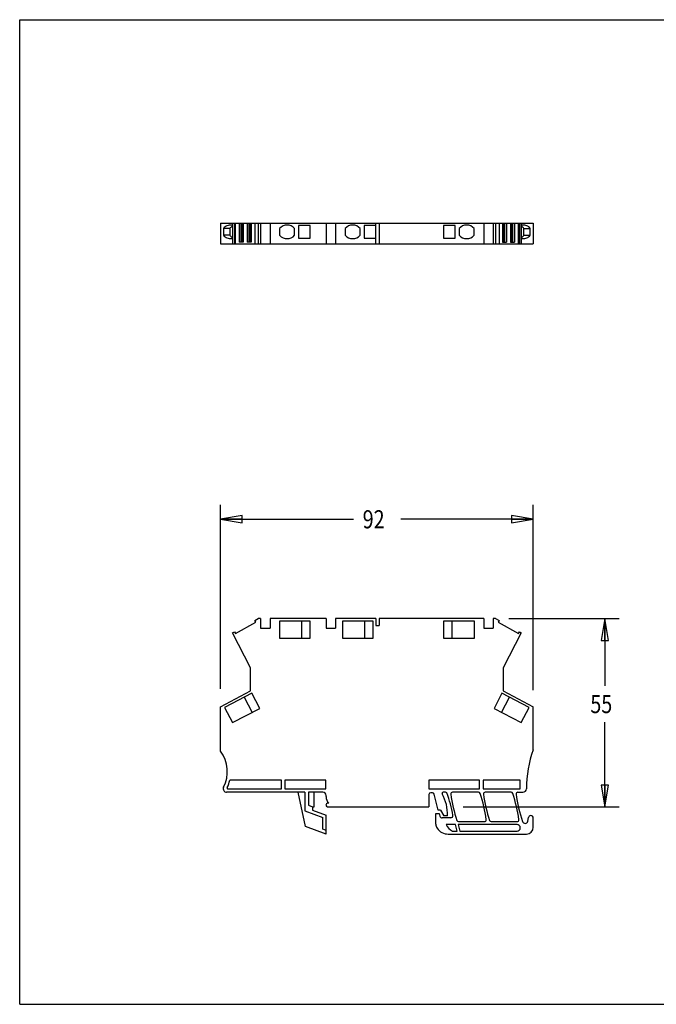
# Model space of a CAD drawing. Units: inches. Extents: x 0 to 11, y 0 to 9.1.
# Drawn here: x 0 to 5.5, y 0 to 8.5 of the extents above; entities that cross this region are included whole.
import ezdxf

# ---------------------------------------------------------------- set-up
doc = ezdxf.new("R2010")
doc.units = ezdxf.units.IN
doc.header["$LTSCALE"] = 0.605
doc.header["$MEASUREMENT"] = 0
doc.layers.get('0').update_dxf_attribs({"linetype": 'CONTINUOUS'})
doc.styles.get("Standard").update_dxf_attribs({"font": 'txt', "width": 0.8})
doc.dimstyles.new('DIMSTYLE_1', dxfattribs={"dimtxt": 0.15625, "dimasz": 0.1875, "dimexe": 0.18, "dimexo": 0.0625, "dimgap": 0.09, "dimtad": 0, "dimtih": 1, "dimtoh": 1, "dimlfac": 1.333333, "dimzin": 4, "dimdsep": 46, "dimtxsty": 'STANDARD', "dimblk": 'CLOSED', "dimblk1": 'CLOSED', "dimblk2": 'CLOSED', "dimcen": 0.09, "dimadec": 0, "dimazin": 0, "dimtfac": 1, "dimtofl": 0, "dimtmove": 0, "dimatfit": 3, "dimldrblk": 'CLOSED', "dimfxl": 1, "dimtolj": 1, "dimtzin": 4, "dimarcsym": 0})
doc.dimstyles.new('DIMSTYLE_2', dxfattribs={"dimtxt": 0.15625, "dimasz": 0.1875, "dimexe": 0.18, "dimexo": 0.0625, "dimgap": 0.09, "dimtad": 0, "dimtih": 1, "dimtoh": 1, "dimdec": 0, "dimlfac": 1.333333, "dimzin": 4, "dimdsep": 46, "dimtxsty": 'STANDARD', "dimblk": 'CLOSED', "dimblk1": 'CLOSED', "dimblk2": 'CLOSED', "dimcen": 0.09, "dimadec": 0, "dimazin": 0, "dimtfac": 1, "dimtdec": 0, "dimtofl": 0, "dimtmove": 0, "dimatfit": 3, "dimldrblk": 'CLOSED', "dimfxl": 1, "dimtolj": 1, "dimtzin": 4, "dimarcsym": 0})

# ---------------------------------------------------------------- blocks, each defined once
blk = doc.blocks.new('_CLOSED')
at = {"color": 0, "linetype": 'BYBLOCK'}
for p, q in [((0, 0), (-1, 0.167)), ((-1, 0.167), (-1, -0.167)), ((-1, -0.167), (0, 0)), ((-1, 0), (0, 0))]:
    blk.add_line(p, q, dxfattribs=at)
blk = doc.blocks.new('*D1')
at = {"color": 2, "linetype": 'CONTINUOUS'}
for p, q in [((1.735, 2.7231), (1.735, 4.3121)), ((4.4367, 2.7122), (4.4367, 4.3121)), ((1.735, 4.1871), (2.8852, 4.1871)), ((4.4367, 4.1871), (3.2915, 4.1871))]:
    blk.add_line(p, q, dxfattribs=at)
at = {"color": 2, "linetype": 'CONTINUOUS', "xscale": 0.1875, "yscale": 0.1875, "zscale": 0.1875, "rotation": 180}
blk.add_blockref('_CLOSED', (1.735, 4.1871), dxfattribs=at)
at = {"color": 2, "linetype": 'CONTINUOUS', "xscale": 0.1875, "yscale": 0.1875, "zscale": 0.1875}
blk.add_blockref('_CLOSED', (4.4367, 4.1871), dxfattribs=at)
at = {"color": 2, "linetype": 'CONTINUOUS', "width": 0.8}
blk.add_text('92', height=0.15625, dxfattribs=at).set_placement((2.9633, 4.109))
blk = doc.blocks.new('*D2')
at = {"color": 2, "linetype": 'CONTINUOUS'}
for p, q in [((4.2246, 3.3296), (5.1799, 3.3296)), ((5.0549, 3.3296), (5.0549, 2.7483)), ((5.0549, 1.7056), (5.0549, 2.4358)), ((3.8312, 1.7056), (5.1799, 1.7056))]:
    blk.add_line(p, q, dxfattribs=at)
at = {"color": 2, "linetype": 'CONTINUOUS', "xscale": 0.1875, "yscale": 0.1875, "zscale": 0.1875}
for p, rotation in [((5.0549, 3.3296), 90), ((5.0549, 1.7056), 270)]:
    blk.add_blockref('_CLOSED', p, dxfattribs=dict(at, rotation=rotation))
at = {"color": 2, "linetype": 'CONTINUOUS', "width": 0.8}
blk.add_text('55', height=0.15625, dxfattribs=at).set_placement((4.9299, 2.5139))

msp = doc.modelspace()

# ---------------------------------------------------------------- linework, layer by layer
at = {"color": 7, "linetype": 'CONTINUOUS'}
for p, q in [((0, 0), (0, 8.5)), ((0, 8.5), (11, 8.5)), ((1.735, 6.7422), (1.735, 6.565)), ((1.735, 6.7422), (4.4367, 6.7422)), ((1.8392, 6.7422), (1.8392, 6.565)), ((1.8559, 6.7422), (1.8559, 6.565)), ((1.8634, 6.565), (1.8634, 6.7422)), ((1.8974, 6.7422), (1.8974, 6.5798)), ((1.9132, 6.5798), (1.9132, 6.7422)), ((1.9248, 6.5798), (1.9248, 6.7422)), ((1.9321, 6.7422), (1.9321, 6.5798)), ((1.9656, 6.7422), (1.9656, 6.5798)), ((1.9815, 6.5798), (1.9815, 6.7422)), ((1.9931, 6.5798), (1.9931, 6.7422)), ((2.0004, 6.7422), (2.0004, 6.5798)), ((2.0311, 6.7422), (2.0311, 6.565)), ((2.0606, 6.7422), (2.0606, 6.565)), ((2.0813, 6.7422), (2.0813, 6.565)), ((2.1628, 6.7422), (2.1628, 6.565)), ((2.4094, 6.7245), (2.4094, 6.6152)), ((2.5098, 6.7245), (2.4094, 6.7245)), ((2.5098, 6.6152), (2.5098, 6.7245)), ((2.6471, 6.7422), (2.6471, 6.565)), ((2.7286, 6.7422), (2.7286, 6.565)), ((2.9751, 6.7245), (2.9751, 6.6152)), ((3.0755, 6.7245), (2.9751, 6.7245)), ((3.0755, 6.565), (3.0755, 6.7422)), ((3.105, 6.7422), (3.105, 6.565)), ((3.7632, 6.7245), (3.6628, 6.7245)), ((3.6628, 6.7245), (3.6628, 6.6152)), ((3.7632, 6.6152), (3.7632, 6.7245)), ((4.0098, 6.7422), (4.0098, 6.565)), ((4.0913, 6.7422), (4.0913, 6.565)), ((4.1119, 6.7422), (4.1119, 6.565)), ((4.1414, 6.7422), (4.1414, 6.565)), ((4.1721, 6.7422), (4.1721, 6.5798)), ((4.1795, 6.5798), (4.1795, 6.7422)), ((4.1911, 6.5798), (4.1911, 6.7422)), ((4.2069, 6.7422), (4.2069, 6.5798)), ((4.2404, 6.7422), (4.2404, 6.5798)), ((4.2478, 6.5798), (4.2478, 6.7422)), ((4.2593, 6.5798), (4.2593, 6.7422)), ((4.2752, 6.7422), (4.2752, 6.5798)), ((4.3087, 6.565), (4.3087, 6.7422)), ((4.3166, 6.7422), (4.3166, 6.565)), ((4.3334, 6.7422), (4.3334, 6.565)), ((4.4367, 6.7422), (4.4367, 6.565)), ((1.7606, 6.6979), (1.7606, 6.6389)), ((1.8153, 6.6979), (1.7606, 6.6979)), ((1.8153, 6.6389), (1.7606, 6.6389)), ((1.8153, 6.6979), (1.8153, 6.6389)), ((2.2455, 6.6979), (2.2455, 6.6389)), ((2.3754, 6.6389), (2.3754, 6.6979)), ((2.8112, 6.6979), (2.8112, 6.6389)), ((2.9412, 6.6389), (2.9412, 6.6979)), ((3.7972, 6.6979), (3.7972, 6.6389)), ((3.9271, 6.6389), (3.9271, 6.6979)), ((4.3564, 6.6979), (4.4111, 6.6979)), ((4.3564, 6.6389), (4.3564, 6.6979)), ((4.3564, 6.6389), (4.4111, 6.6389)), ((4.4111, 6.6389), (4.4111, 6.6979)), ((1.735, 6.565), (4.3334, 6.565)), ((1.9321, 6.5798), (1.8974, 6.5798)), ((2.0004, 6.5798), (1.9656, 6.5798)), ((2.4094, 6.6152), (2.5098, 6.6152)), ((2.9751, 6.6152), (3.0755, 6.6152)), ((3.6628, 6.6152), (3.7632, 6.6152)), ((4.1721, 6.5798), (4.2069, 6.5798)), ((4.2404, 6.5798), (4.2752, 6.5798)), ((4.3337, 6.565), (4.4367, 6.565)), ((2.0311, 3.3131), (2.0606, 3.3296)), ((2.0813, 3.3296), (2.0606, 3.3296)), ((2.0813, 3.3296), (2.0813, 3.2469)), ((2.1628, 3.3296), (2.1628, 3.2469)), ((2.6471, 3.3296), (2.1628, 3.3296)), ((2.6471, 3.3296), (2.6471, 3.2469)), ((2.7286, 3.3296), (2.7286, 3.2469)), ((3.0755, 3.3296), (2.7286, 3.3296)), ((3.0755, 3.3296), (3.0755, 3.2705)), ((3.105, 3.3296), (3.105, 3.2705)), ((4.0098, 3.3296), (3.105, 3.3296)), ((4.0098, 3.3296), (4.0098, 3.2469)), ((4.1119, 3.3296), (4.0913, 3.3296)), ((4.0913, 3.3296), (4.0913, 3.2469)), ((4.1119, 3.3296), (4.1414, 3.3131)), ((1.8634, 3.2005), (2.0391, 3.2989)), ((2.0391, 3.2989), (2.0311, 3.3131)), ((2.0813, 3.2469), (2.1628, 3.2469)), ((2.244, 3.3074), (2.244, 3.1598)), ((2.5098, 3.3074), (2.244, 3.3074)), ((2.4359, 3.3074), (2.4359, 3.1598)), ((2.5098, 3.1598), (2.5098, 3.3074)), ((2.6471, 3.2469), (2.7286, 3.2469)), ((2.7876, 3.3074), (2.7876, 3.1598)), ((3.0534, 3.3074), (2.7876, 3.3074)), ((2.9795, 3.3074), (2.9795, 3.1598)), ((3.0534, 3.1598), (3.0534, 3.3074)), ((3.0755, 3.2705), (3.105, 3.2705)), ((3.6628, 3.3074), (3.6628, 3.1598)), ((3.9286, 3.3074), (3.6628, 3.3074)), ((3.7366, 3.1598), (3.7366, 3.3074)), ((3.9286, 3.1598), (3.9286, 3.3074)), ((4.0098, 3.2469), (4.0913, 3.2469)), ((4.1414, 3.3131), (4.1335, 3.2989)), ((4.1335, 3.2989), (4.3087, 3.2008)), ((1.8392, 3.2056), (1.8559, 3.215)), ((1.9948, 2.9059), (1.8392, 3.2056)), ((1.8559, 3.215), (1.8634, 3.2005)), ((2.244, 3.1598), (2.5098, 3.1598)), ((2.7876, 3.1598), (3.0534, 3.1598)), ((3.6628, 3.1598), (3.9286, 3.1598)), ((4.3334, 3.2056), (4.1769, 2.9059)), ((4.3087, 3.2008), (4.3166, 3.215)), ((4.3166, 3.215), (4.3334, 3.2056)), ((1.9948, 2.7051), (1.9948, 2.9059)), ((4.1769, 2.9059), (4.1769, 2.7051)), ((1.735, 2.5693), (1.9948, 2.7051)), ((2.0051, 2.6855), (1.7695, 2.5623)), ((1.9396, 2.6513), (2.008, 2.5204)), ((2.0735, 2.5546), (2.0051, 2.6855)), ((4.1666, 2.6855), (4.0982, 2.5546)), ((4.1637, 2.5204), (4.232, 2.6513)), ((4.4021, 2.5623), (4.1666, 2.6855)), ((4.1769, 2.7051), (4.4367, 2.5693)), ((1.735, 2.1854), (1.735, 2.5693)), ((1.7695, 2.5623), (1.8379, 2.4315)), ((1.8379, 2.4315), (2.0735, 2.5546)), ((4.0982, 2.5546), (4.3337, 2.4315)), ((4.3337, 2.4315), (4.4021, 2.5623)), ((4.4367, 2.1972), (4.4367, 2.5693)), ((2.2605, 1.9344), (1.8151, 1.9344)), ((2.2605, 1.8606), (2.2605, 1.9344)), ((2.2901, 1.9344), (2.2901, 1.8606)), ((2.6444, 1.9344), (2.2901, 1.9344)), ((2.6444, 1.8606), (2.6444, 1.9344)), ((3.9731, 1.9344), (3.5361, 1.9344)), ((3.5361, 1.9344), (3.5361, 1.8606)), ((3.9731, 1.8606), (3.9731, 1.9344)), ((4.3245, 1.9344), (4.0027, 1.9344)), ((4.0027, 1.9344), (4.0027, 1.8606)), ((4.3245, 1.8606), (4.3245, 1.9344)), ((2.4643, 1.8311), (1.788, 1.8311)), ((1.7999, 1.8606), (2.2605, 1.8606)), ((2.2901, 1.8606), (2.6444, 1.8606)), ((2.4689, 1.5363), (2.4051, 1.8311)), ((2.4643, 1.8311), (2.4643, 1.6689)), ((2.4938, 1.8311), (2.4938, 1.7189)), ((2.6178, 1.8311), (2.4938, 1.8311)), ((2.5455, 1.7056), (2.5455, 1.8311)), ((2.6474, 1.7942), (2.6474, 1.8015)), ((3.5361, 1.8606), (3.9731, 1.8606)), ((3.5361, 1.811), (3.5361, 1.7056)), ((3.5652, 1.8257), (3.5509, 1.8257)), ((3.6167, 1.676), (3.5795, 1.8148)), ((3.6798, 1.8311), (3.6592, 1.8311)), ((3.9634, 1.8311), (3.7389, 1.8311)), ((4.0027, 1.8606), (4.3245, 1.8606)), ((4.2454, 1.8311), (4.0209, 1.8311)), ((4.3028, 1.8311), (4.3477, 1.8311)), ((2.4938, 1.7189), (2.5292, 1.7056)), ((2.5292, 1.7056), (2.5455, 1.7056)), ((2.5292, 1.7056), (2.5292, 1.676)), ((2.6699, 1.7351), (2.6606, 1.7351)), ((2.6606, 1.7056), (3.5361, 1.7056)), ((2.4643, 1.6689), (2.6178, 1.6113)), ((2.5292, 1.676), (2.6474, 1.6318)), ((2.6474, 1.4693), (2.6474, 1.6318)), ((3.5952, 1.6486), (3.624, 1.6486)), ((3.5952, 1.554), (3.5952, 1.6486)), ((3.6341, 1.676), (3.6167, 1.676)), ((3.624, 1.6486), (3.6306, 1.6242)), ((3.6341, 1.676), (3.6647, 1.628)), ((3.6953, 1.628), (3.6647, 1.628)), ((4.4164, 1.6288), (4.4152, 1.6288)), ((2.6474, 1.4693), (2.4689, 1.5363)), ((2.6178, 1.512), (2.6178, 1.6113)), ((3.7237, 1.61), (3.6491, 1.61)), ((3.7638, 1.552), (3.6852, 1.552)), ((3.78, 1.4959), (3.7638, 1.552)), ((4.2965, 1.552), (3.7871, 1.552)), ((3.7871, 1.552), (3.8034, 1.4959)), ((3.7919, 1.5771), (4.0164, 1.5771)), ((4.0739, 1.5771), (4.2984, 1.5771)), ((4.389, 1.5796), (4.3952, 1.6122)), ((4.4367, 1.5284), (4.4367, 1.6084)), ((2.6474, 1.5009), (2.6178, 1.512)), ((3.7029, 1.4693), (4.3777, 1.4693)), ((3.7398, 1.4959), (3.78, 1.4959)), ((3.8034, 1.4959), (4.2965, 1.4959)), ((0, 0), (11, 0))]:
    msp.add_line(p, q, dxfattribs=at)
for centre, radius, start, end in [((2.3104, 6.6389), 0.0878, 42.27369, 137.72631), ((2.8762, 6.6389), 0.0878, 42.27369, 137.72631), ((3.8621, 6.6389), 0.0878, 42.27369, 137.72631), ((2.3104, 6.6979), 0.0878, 222.27369, 317.72631), ((2.8762, 6.6979), 0.0878, 222.27369, 317.72631), ((3.8621, 6.6979), 0.0878, 222.27369, 317.72631), ((1.4987, 2.0082), 0.2953, 332.96431, 36.8699), ((5.3638, 1.8598), 0.9865, 160.00323, 179.95816), ((1.788, 1.8606), 0.0295, 152.96431, 270), ((1.7999, 1.868), 0.00738, 155.02935, 270), ((1.4987, 2.0082), 0.3249, 335.02935, 346.86565), ((2.6178, 1.8015), 0.0295, 0, 90), ((2.7359, 1.7942), 0.0886, 180, 221.81031), ((3.5509, 1.811), 0.0148, 90, 180), ((3.5652, 1.811), 0.0148, 15, 90), ((3.6592, 1.8207), 0.0103, 90, 209.60148), ((3.3474, 1.6436), 0.3482, 357.43143, 29.60148), ((3.6798, 1.8207), 0.0103, 21.93295, 90), ((2.8634, 1.492), 0.8904, 9.06203, 21.93295), ((3.7389, 1.8163), 0.0148, 90, 187.50071), ((4.8695, 1.9652), 1.1552, 187.50071, 199.10587), ((3.9634, 1.8163), 0.0148, 19.10587, 90), ((2.8857, 1.443), 1.1552, 7.50071, 19.10587), ((4.0209, 1.8163), 0.0148, 90, 187.50071), ((5.1515, 1.9652), 1.1552, 187.50071, 199.10587), ((4.2454, 1.8163), 0.0148, 19.10587, 90), ((3.1677, 1.443), 1.1552, 7.50071, 19.10587), ((4.3028, 1.8163), 0.0148, 90, 187.47009), ((5.4194, 1.9627), 1.1409, 187.47009, 199.66864), ((4.3477, 1.8606), 0.0295, 270, 359.95816), ((2.6606, 1.7203), 0.0148, 90, 270), ((3.6491, 1.6292), 0.0192, 195, 270), ((3.7237, 1.6292), 0.0192, 270, 9.06203), ((4.4152, 1.6084), 0.0204, 90, 169.22), ((4.4164, 1.6084), 0.0204, 0, 90), ((3.6542, 1.554), 0.0591, 180, 214.52573), ((3.7801, 1.5898), 0.1022, 201.70279, 246.76941), ((3.7919, 1.5919), 0.0148, 199.10587, 270), ((4.0164, 1.5919), 0.0148, 270, 7.50071), ((4.0739, 1.5919), 0.0148, 199.10587, 270), ((4.2965, 1.524), 0.0281, 270, 90), ((4.2984, 1.5919), 0.0148, 270, 7.50071), ((4.3669, 1.5838), 0.0224, 193.14724, 349.22), ((3.7029, 1.5875), 0.1181, 214.52573, 270), ((4.3777, 1.5284), 0.0591, 270, 360)]:
    msp.add_arc(centre, radius, start, end, dxfattribs=at)
for points, knots in [([(1.8182, 6.7266), (1.8151, 6.7266), (1.8058, 6.726), (1.7905, 6.7218), (1.7739, 6.7121), (1.7647, 6.703), (1.7606, 6.6979)], [0, 0, 0, 0, 0.139167, 0.419605, 0.705812, 1, 1, 1, 1]), ([(1.8388, 6.7178), (1.8364, 6.7165), (1.8276, 6.711), (1.8201, 6.7038), (1.8153, 6.6979)], [0, 0, 0, 0, 0.26453, 1, 1, 1, 1]), ([(1.8394, 6.7233), (1.8355, 6.7246), (1.8284, 6.7262), (1.8213, 6.7266), (1.8182, 6.7266)], [0, 0, 0, 0, 0.569855, 1, 1, 1, 1]), ([(4.3535, 6.7266), (4.3504, 6.7266), (4.3436, 6.7262), (4.3368, 6.7247), (4.3332, 6.7236)], [0, 0, 0, 0, 0.449453, 1, 1, 1, 1]), ([(4.3564, 6.6979), (4.3516, 6.7038), (4.3443, 6.7108), (4.3358, 6.7161), (4.3337, 6.7173)], [0, 0, 0, 0, 0.759965, 1, 1, 1, 1]), ([(4.4111, 6.6979), (4.407, 6.703), (4.3978, 6.7121), (4.3812, 6.7218), (4.3659, 6.726), (4.3566, 6.7266), (4.3535, 6.7266)], [0, 0, 0, 0, 0.294188, 0.580395, 0.860833, 1, 1, 1, 1]), ([(1.7606, 6.6389), (1.7647, 6.6338), (1.7739, 6.6247), (1.7905, 6.6149), (1.8058, 6.6107), (1.8151, 6.6101), (1.8182, 6.6101)], [0, 0, 0, 0, 0.294188, 0.580395, 0.860833, 1, 1, 1, 1]), ([(1.8153, 6.6389), (1.8201, 6.633), (1.8276, 6.6258), (1.8364, 6.6203), (1.8388, 6.619)], [0, 0, 0, 0, 0.73547, 1, 1, 1, 1]), ([(4.3337, 6.6195), (4.3358, 6.6207), (4.3443, 6.626), (4.3516, 6.633), (4.3564, 6.6389)], [0, 0, 0, 0, 0.240035, 1, 1, 1, 1]), ([(4.3535, 6.6101), (4.3566, 6.6101), (4.3659, 6.6107), (4.3812, 6.6149), (4.3978, 6.6247), (4.407, 6.6338), (4.4111, 6.6389)], [0, 0, 0, 0, 0.139167, 0.419605, 0.705812, 1, 1, 1, 1]), ([(1.8182, 6.6101), (1.8213, 6.6101), (1.8284, 6.6106), (1.8355, 6.6122), (1.8394, 6.6134)], [0, 0, 0, 0, 0.430145, 1, 1, 1, 1]), ([(4.3332, 6.6132), (4.3368, 6.6121), (4.3436, 6.6106), (4.3504, 6.6101), (4.3535, 6.6101)], [0, 0, 0, 0, 0.550547, 1, 1, 1, 1])]:
    msp.add_open_spline(points, degree=3, knots=knots, dxfattribs=at)

# ---------------------------------------------------------------- dimensions: what is measured, and where the dimension line sits
at = {"color": 2, "linetype": 'CONTINUOUS'}
dim = msp.add_linear_dim(base=(4.4367, 4.1871), p1=(1.735, 2.7231), p2=(4.4367, 2.7122), dimstyle='DIMSTYLE_2', dxfattribs=at)
dim.commit()
dim.dimension.update_dxf_attribs({"geometry": '*D1', "text_midpoint": (3.0883, 4.1871), "dimtype": 160})
dim = msp.add_linear_dim(base=(5.0549, 1.7056), p1=(4.2246, 3.3296), p2=(3.8312, 1.7056), angle=270, dimstyle='DIMSTYLE_1', dxfattribs=at)
dim.commit()
dim.dimension.update_dxf_attribs({"geometry": '*D2', "text_midpoint": (5.0549, 2.592), "dimtype": 160})

doc.saveas('drawing.dxf')
